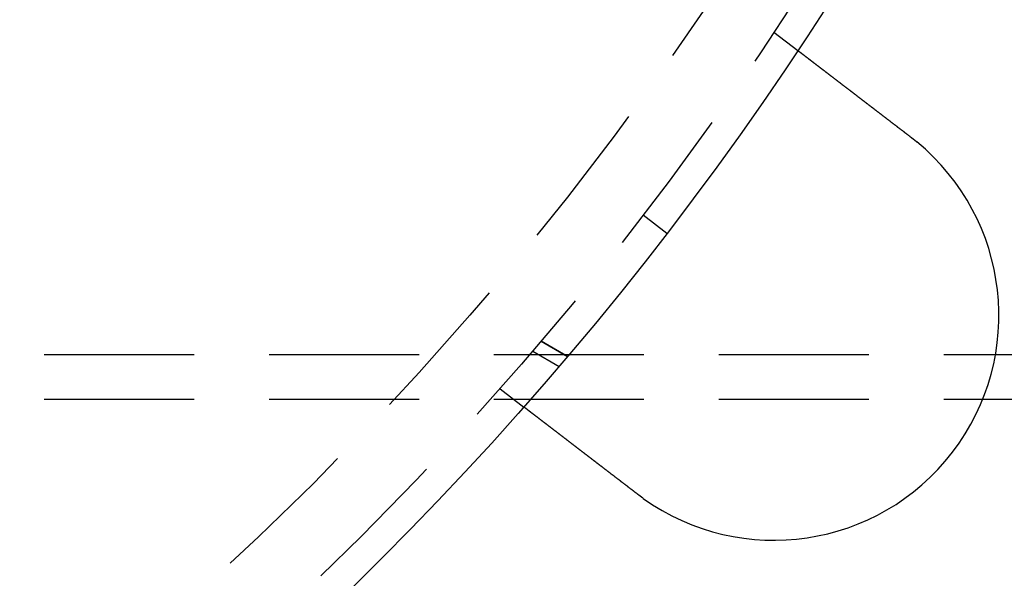
# Model space of a CAD drawing. Extents: x -610 to 359, y -384 to 202.
# Drawn here: x -404 to -371, y -328 to -309 of the extents above; entities that cross this region are included whole.
import ezdxf

# ---------------------------------------------------------------- set-up
doc = ezdxf.new("R2010")
doc.units = 0
doc.header["$LTSCALE"] = 20
doc.linetypes.add('VERDECKT', pattern=[0.375, 0.25, -0.125])
doc.layers.get('0').update_dxf_attribs({"linetype": 'CONTINUOUS'})
doc.layers.add('STEMPEL', color=3, linetype='CONTINUOUS')

# ---------------------------------------------------------------- blocks, each defined once
blk = doc.blocks.new('A$C3756853A')
at = {"color": 1, "linetype": 'VERDECKT'}
for p, q in [((148.857, 7.273), (149.652, 6.663)), ((145.29, 0.557), (144.496, 1.166)), ((141.978, -3.551), (141.098, -3.043)), ((141.098, -3.043), (141.978, -3.551)), ((12.021, -3.479), (178.021, -3.479)), ((140.815, -3.374), (141.696, -3.883)), ((139.726, -4.627), (140.521, -5.237)), ((12.021, -4.979), (178.021, -4.979))]:
    blk.add_line(p, q, dxfattribs=at)
at = {"color": 3}
for points in [[(149.652, 6.663, 0), (149.652, 6.663, 0), (149.652, 6.663, 0), (149.652, 6.663, 0), (149.653, 6.663, 0), (149.653, 6.663, 0), (149.653, 6.663, 0), (149.653, 6.663, 0), (149.653, 6.662, 0), (149.653, 6.662, 0), (149.654, 6.662, 0), (149.654, 6.662, 0), (149.654, 6.662, 0), (149.655, 6.661, 0), (149.655, 6.661, 0), (149.655, 6.661, 0), (149.656, 6.66, 0), (149.656, 6.66, 0), (149.657, 6.66, 0), (149.657, 6.659, 0), (149.658, 6.659, 0), (149.658, 6.659, 0), (149.659, 6.658, 0), (149.659, 6.658, 0), (149.66, 6.657, 0), (149.661, 6.657, 0), (149.661, 6.656, 0), (149.662, 6.656, 0), (149.663, 6.655, 0), (149.664, 6.654, 0), (149.664, 6.654, 0), (149.665, 6.653, 0), (149.666, 6.652, 0), (149.667, 6.652, 0), (149.668, 6.651, 0), (149.669, 6.65, 0), (149.67, 6.65, 0), (149.671, 6.649, 0), (149.672, 6.648, 0), (149.673, 6.647, 0), (149.674, 6.646, 0), (149.675, 6.646, 0), (149.676, 6.645, 0), (149.677, 6.644, 0), (149.679, 6.643, 0), (149.68, 6.642, 0), (149.681, 6.641, 0), (149.682, 6.64, 0), (149.684, 6.639, 0), (149.685, 6.638, 0), (149.686, 6.637, 0), (149.688, 6.636, 0), (149.689, 6.635, 0), (149.691, 6.634, 0), (149.692, 6.632, 0), (149.694, 6.631, 0), (149.695, 6.63, 0), (149.697, 6.629, 0), (149.698, 6.628, 0), (149.7, 6.626, 0), (149.702, 6.625, 0), (149.703, 6.624, 0), (149.705, 6.623, 0), (149.707, 6.621, 0), (149.709, 6.62, 0), (149.71, 6.618, 0), (149.712, 6.617, 0), (149.714, 6.616, 0), (149.716, 6.614, 0), (149.718, 6.613, 0), (149.72, 6.611, 0), (149.722, 6.61, 0), (149.724, 6.608, 0), (149.726, 6.606, 0), (149.728, 6.605, 0), (149.73, 6.603, 0), (149.732, 6.602, 0), (149.735, 6.6, 0), (149.737, 6.598, 0), (149.739, 6.597, 0), (149.741, 6.595, 0), (149.743, 6.593, 0), (149.746, 6.591, 0), (149.748, 6.589, 0), (149.751, 6.588, 0), (149.753, 6.586, 0), (149.755, 6.584, 0), (149.758, 6.582, 0), (149.76, 6.58, 0), (149.763, 6.578, 0), (149.765, 6.576, 0), (149.768, 6.574, 0), (149.771, 6.572, 0), (149.773, 6.57, 0), (149.776, 6.568, 0), (149.779, 6.566, 0), (149.781, 6.564, 0), (149.784, 6.562, 0), (149.787, 6.56, 0), (149.79, 6.558, 0), (149.792, 6.556, 0), (149.795, 6.553, 0), (149.798, 6.551, 0), (149.801, 6.549, 0), (149.804, 6.547, 0), (149.807, 6.545, 0), (149.81, 6.542, 0), (149.813, 6.54, 0), (149.816, 6.538, 0), (149.819, 6.535, 0), (149.822, 6.533, 0), (149.825, 6.531, 0), (149.828, 6.528, 0), (149.831, 6.526, 0), (149.834, 6.524, 0), (149.837, 6.521, 0), (149.84, 6.519, 0), (149.844, 6.516, 0), (149.847, 6.514, 0), (149.85, 6.511, 0), (149.853, 6.509, 0), (149.857, 6.506, 0), (149.86, 6.504, 0), (149.863, 6.501, 0), (149.867, 6.499, 0), (149.87, 6.496, 0), (149.873, 6.493, 0), (149.877, 6.491, 0), (149.88, 6.488, 0), (149.884, 6.485, 0), (149.887, 6.483, 0), (149.891, 6.48, 0), (149.894, 6.477, 0), (149.898, 6.475, 0), (149.901, 6.472, 0), (149.905, 6.469, 0), (149.908, 6.467, 0), (149.912, 6.464, 0), (149.916, 6.461, 0), (149.919, 6.458, 0), (149.923, 6.455, 0), (149.927, 6.453, 0), (149.93, 6.45, 0), (149.934, 6.447, 0), (149.938, 6.444, 0), (149.941, 6.441, 0), (149.945, 6.438, 0), (149.949, 6.435, 0), (149.953, 6.433, 0), (149.956, 6.43, 0), (149.96, 6.427, 0), (149.964, 6.424, 0), (149.968, 6.421, 0), (149.972, 6.418, 0), (149.976, 6.415, 0), (149.98, 6.412, 0), (149.984, 6.409, 0), (149.988, 6.406, 0), (149.992, 6.402, 0), (149.996, 6.399, 0), (150, 6.396, 0), (150.004, 6.393, 0), (150.009, 6.39, 0), (150.013, 6.386, 0), (150.017, 6.383, 0), (150.021, 6.38, 0), (150.026, 6.376, 0), (150.03, 6.373, 0), (150.035, 6.37, 0), (150.039, 6.366, 0), (150.044, 6.363, 0), (150.048, 6.359, 0), (150.053, 6.356, 0), (150.057, 6.352, 0), (150.062, 6.349, 0), (150.066, 6.345, 0), (150.071, 6.342, 0), (150.076, 6.338, 0), (150.08, 6.335, 0), (150.085, 6.331, 0), (150.09, 6.327, 0), (150.095, 6.324, 0), (150.1, 6.32, 0), (150.104, 6.316, 0), (150.109, 6.312, 0), (150.114, 6.309, 0), (150.119, 6.305, 0), (150.124, 6.301, 0), (150.129, 6.297, 0), (150.134, 6.293, 0), (150.139, 6.289, 0), (150.144, 6.285, 0), (150.15, 6.281, 0), (150.155, 6.277, 0), (150.16, 6.274, 0), (150.165, 6.269, 0), (150.17, 6.265, 0), (150.176, 6.261, 0), (150.181, 6.257, 0), (150.186, 6.253, 0), (150.192, 6.249, 0), (150.197, 6.245, 0), (150.203, 6.241, 0), (150.208, 6.237, 0), (150.213, 6.232, 0), (150.219, 6.228, 0), (150.224, 6.224, 0), (150.23, 6.22, 0), (150.236, 6.215, 0), (150.241, 6.211, 0), (150.247, 6.207, 0), (150.253, 6.202, 0), (150.258, 6.198, 0), (150.264, 6.194, 0), (150.27, 6.189, 0), (150.276, 6.185, 0), (150.281, 6.18, 0), (150.287, 6.176, 0), (150.293, 6.171, 0), (150.299, 6.167, 0), (150.305, 6.162, 0), (150.311, 6.158, 0), (150.317, 6.153, 0), (150.323, 6.149, 0), (150.329, 6.144, 0), (150.335, 6.139, 0), (150.341, 6.135, 0), (150.347, 6.13, 0), (150.353, 6.125, 0), (150.359, 6.121, 0), (150.365, 6.116, 0), (150.371, 6.111, 0), (150.378, 6.106, 0), (150.384, 6.102, 0), (150.39, 6.097, 0), (150.396, 6.092, 0), (150.403, 6.087, 0), (150.409, 6.082, 0), (150.415, 6.078, 0), (150.422, 6.073, 0), (150.428, 6.068, 0), (150.434, 6.063, 0), (150.441, 6.058, 0), (150.447, 6.053, 0), (150.454, 6.048, 0), (150.46, 6.043, 0), (150.467, 6.038, 0), (150.473, 6.033, 0), (150.48, 6.028, 0), (150.486, 6.023, 0), (150.493, 6.018, 0), (150.499, 6.013, 0), (150.506, 6.008, 0), (150.513, 6.003, 0), (150.519, 5.998, 0), (150.526, 5.993, 0), (150.533, 5.988, 0), (150.539, 5.982, 0), (150.546, 5.977, 0), (150.553, 5.972, 0), (150.559, 5.967, 0), (150.566, 5.962, 0), (150.573, 5.957, 0), (150.58, 5.951, 0), (150.586, 5.946, 0), (150.593, 5.941, 0), (150.6, 5.936, 0), (150.607, 5.931, 0), (150.614, 5.925, 0), (150.62, 5.92, 0), (150.627, 5.915, 0), (150.634, 5.91, 0), (150.641, 5.904, 0), (150.648, 5.899, 0), (150.655, 5.894, 0), (150.662, 5.889, 0), (150.668, 5.883, 0), (150.675, 5.878, 0), (150.682, 5.873, 0), (150.689, 5.867, 0), (150.696, 5.862, 0), (150.703, 5.857, 0), (150.71, 5.851, 0), (150.717, 5.846, 0), (150.724, 5.841, 0), (150.731, 5.835, 0), (150.738, 5.83, 0), (150.745, 5.825, 0), (150.752, 5.819, 0), (150.759, 5.814, 0), (150.766, 5.809, 0), (150.773, 5.803, 0), (150.78, 5.798, 0), (150.787, 5.793, 0), (150.794, 5.787, 0), (150.801, 5.782, 0), (150.808, 5.777, 0), (150.815, 5.771, 0), (150.822, 5.766, 0), (150.829, 5.76, 0), (150.836, 5.755, 0), (150.843, 5.75, 0), (150.85, 5.744, 0), (150.857, 5.739, 0), (150.864, 5.733, 0), (150.872, 5.727, 0), (150.879, 5.722, 0), (150.886, 5.716, 0), (150.894, 5.711, 0), (150.901, 5.705, 0), (150.908, 5.699, 0), (150.916, 5.694, 0), (150.923, 5.688, 0), (150.931, 5.682, 0), (150.938, 5.676, 0), (150.946, 5.67, 0), (150.954, 5.665, 0), (150.961, 5.659, 0), (150.969, 5.653, 0), (150.977, 5.647, 0), (150.984, 5.641, 0), (150.992, 5.635, 0), (151, 5.629, 0), (151.008, 5.623, 0), (151.015, 5.617, 0), (151.023, 5.611, 0), (151.031, 5.605, 0), (151.039, 5.599, 0), (151.047, 5.593, 0), (151.055, 5.587, 0), (151.063, 5.58, 0), (151.071, 5.574, 0), (151.079, 5.568, 0), (151.087, 5.562, 0), (151.096, 5.556, 0), (151.104, 5.549, 0), (151.112, 5.543, 0), (151.12, 5.537, 0), (151.128, 5.53, 0), (151.137, 5.524, 0), (151.145, 5.518, 0), (151.153, 5.511, 0), (151.161, 5.505, 0), (151.17, 5.499, 0), (151.178, 5.492, 0), (151.187, 5.486, 0), (151.195, 5.479, 0), (151.204, 5.473, 0), (151.212, 5.466, 0), (151.22, 5.46, 0), (151.229, 5.453, 0), (151.238, 5.447, 0), (151.246, 5.44, 0), (151.255, 5.433, 0), (151.263, 5.427, 0), (151.272, 5.42, 0), (151.281, 5.414, 0), (151.289, 5.407, 0), (151.298, 5.4, 0), (151.307, 5.394, 0), (151.315, 5.387, 0), (151.324, 5.38, 0), (151.333, 5.373, 0), (151.342, 5.367, 0), (151.351, 5.36, 0), (151.359, 5.353, 0), (151.368, 5.346, 0), (151.377, 5.339, 0), (151.386, 5.333, 0), (151.395, 5.326, 0), (151.404, 5.319, 0), (151.413, 5.312, 0), (151.422, 5.305, 0), (151.431, 5.298, 0), (151.44, 5.291, 0), (151.449, 5.285, 0), (151.458, 5.278, 0), (151.467, 5.271, 0), (151.476, 5.264, 0), (151.485, 5.257, 0), (151.494, 5.25, 0), (151.503, 5.243, 0), (151.512, 5.236, 0), (151.521, 5.229, 0), (151.531, 5.222, 0), (151.54, 5.215, 0), (151.549, 5.208, 0), (151.558, 5.201, 0), (151.567, 5.194, 0), (151.576, 5.187, 0), (151.586, 5.179, 0), (151.595, 5.172, 0), (151.604, 5.165, 0), (151.613, 5.158, 0), (151.623, 5.151, 0), (151.632, 5.144, 0), (151.641, 5.137, 0), (151.65, 5.13, 0), (151.66, 5.123, 0), (151.669, 5.116, 0), (151.678, 5.108, 0), (151.688, 5.101, 0), (151.697, 5.094, 0), (151.706, 5.087, 0), (151.715, 5.08, 0), (151.725, 5.073, 0), (151.734, 5.066, 0), (151.743, 5.058, 0), (151.753, 5.051, 0), (151.762, 5.044, 0), (151.771, 5.037, 0), (151.781, 5.03, 0), (151.79, 5.023, 0), (151.799, 5.016, 0), (151.809, 5.008, 0), (151.818, 5.001, 0), (151.827, 4.994, 0), (151.837, 4.987, 0), (151.846, 4.98, 0), (151.855, 4.973, 0), (151.865, 4.965, 0), (151.874, 4.958, 0), (151.883, 4.951, 0), (151.893, 4.944, 0), (151.902, 4.937, 0), (151.911, 4.93, 0), (151.921, 4.923, 0), (151.93, 4.915, 0), (151.939, 4.908, 0), (151.949, 4.901, 0), (151.958, 4.894, 0), (151.967, 4.887, 0), (151.976, 4.88, 0), (151.986, 4.873, 0), (151.995, 4.866, 0), (152.004, 4.858, 0), (152.013, 4.851, 0), (152.023, 4.844, 0), (152.032, 4.837, 0), (152.041, 4.83, 0), (152.05, 4.823, 0), (152.059, 4.816, 0), (152.069, 4.809, 0), (152.078, 4.802, 0), (152.087, 4.795, 0), (152.096, 4.788, 0), (152.105, 4.781, 0), (152.114, 4.774, 0), (152.124, 4.767, 0), (152.133, 4.76, 0), (152.142, 4.753, 0), (152.151, 4.745, 0), (152.161, 4.738, 0), (152.17, 4.731, 0), (152.179, 4.724, 0), (152.189, 4.717, 0), (152.198, 4.71, 0), (152.208, 4.702, 0), (152.217, 4.695, 0), (152.227, 4.688, 0), (152.236, 4.68, 0), (152.246, 4.673, 0), (152.255, 4.666, 0), (152.265, 4.658, 0), (152.275, 4.651, 0), (152.284, 4.643, 0), (152.294, 4.636, 0), (152.304, 4.629, 0), (152.313, 4.621, 0), (152.323, 4.614, 0), (152.333, 4.606, 0), (152.343, 4.599, 0), (152.353, 4.591, 0), (152.363, 4.583, 0), (152.372, 4.576, 0), (152.382, 4.568, 0), (152.392, 4.561, 0), (152.402, 4.553, 0), (152.412, 4.545, 0), (152.422, 4.538, 0), (152.432, 4.53, 0), (152.442, 4.522, 0), (152.452, 4.514, 0), (152.462, 4.507, 0), (152.473, 4.499, 0), (152.483, 4.491, 0), (152.493, 4.483, 0), (152.503, 4.476, 0), (152.513, 4.468, 0), (152.523, 4.46, 0), (152.534, 4.452, 0), (152.544, 4.444, 0), (152.554, 4.436, 0), (152.564, 4.429, 0), (152.575, 4.421, 0), (152.585, 4.413, 0), (152.595, 4.405, 0), (152.606, 4.397, 0), (152.616, 4.389, 0), (152.626, 4.381, 0), (152.637, 4.373, 0), (152.647, 4.365, 0), (152.657, 4.357, 0), (152.668, 4.349, 0), (152.678, 4.341, 0), (152.689, 4.333, 0), (152.699, 4.325, 0), (152.709, 4.317, 0), (152.72, 4.309, 0), (152.73, 4.301, 0), (152.741, 4.293, 0), (152.751, 4.285, 0), (152.762, 4.277, 0), (152.772, 4.269, 0), (152.783, 4.261, 0), (152.793, 4.253, 0), (152.804, 4.245, 0), (152.815, 4.237, 0), (152.825, 4.229, 0), (152.836, 4.22, 0), (152.846, 4.212, 0), (152.857, 4.204, 0), (152.867, 4.196, 0), (152.878, 4.188, 0), (152.889, 4.18, 0), (152.899, 4.172, 0), (152.91, 4.164, 0), (152.92, 4.155, 0), (152.931, 4.147, 0), (152.942, 4.139, 0), (152.952, 4.131, 0), (152.963, 4.123, 0), (152.973, 4.115, 0), (152.984, 4.107, 0), (152.995, 4.098, 0), (153.005, 4.09, 0), (153.016, 4.082, 0), (153.026, 4.074, 0), (153.037, 4.066, 0), (153.048, 4.058, 0), (153.058, 4.05, 0), (153.069, 4.041, 0), (153.079, 4.033, 0), (153.09, 4.025, 0), (153.101, 4.017, 0), (153.111, 4.009, 0), (153.122, 4.001, 0), (153.132, 3.993, 0), (153.143, 3.985, 0), (153.154, 3.976, 0), (153.164, 3.968, 0), (153.175, 3.96, 0), (153.185, 3.952, 0), (153.196, 3.944, 0), (153.206, 3.936, 0), (153.217, 3.928, 0), (153.227, 3.92, 0), (153.238, 3.912, 0), (153.249, 3.904, 0), (153.259, 3.896, 0), (153.27, 3.887, 0), (153.28, 3.879, 0), (153.29, 3.871, 0), (153.301, 3.863, 0), (153.311, 3.855, 0), (153.322, 3.847, 0), (153.332, 3.839, 0), (153.343, 3.831, 0), (153.353, 3.823, 0), (153.363, 3.815, 0), (153.374, 3.807, 0), (153.384, 3.799, 0), (153.395, 3.792, 0), (153.405, 3.784, 0), (153.415, 3.776, 0), (153.425, 3.768, 0)], [(153.425, 3.768, 0), (153.427, 3.767, 0), (153.429, 3.765, 0), (153.43, 3.764, 0), (153.432, 3.763, 0), (153.433, 3.762, 0), (153.435, 3.76, 0), (153.437, 3.759, 0), (153.438, 3.758, 0), (153.44, 3.757, 0), (153.441, 3.756, 0), (153.443, 3.754, 0), (153.445, 3.753, 0), (153.446, 3.752, 0), (153.448, 3.751, 0), (153.449, 3.749, 0), (153.451, 3.748, 0), (153.453, 3.747, 0), (153.454, 3.746, 0), (153.456, 3.744, 0), (153.457, 3.743, 0), (153.459, 3.742, 0), (153.461, 3.741, 0), (153.462, 3.739, 0), (153.464, 3.738, 0), (153.465, 3.737, 0), (153.467, 3.736, 0), (153.468, 3.735, 0), (153.47, 3.733, 0), (153.472, 3.732, 0), (153.473, 3.731, 0), (153.475, 3.73, 0), (153.476, 3.728, 0), (153.478, 3.727, 0), (153.48, 3.726, 0), (153.481, 3.725, 0), (153.483, 3.723, 0), (153.484, 3.722, 0), (153.486, 3.721, 0), (153.488, 3.72, 0), (153.489, 3.718, 0), (153.491, 3.717, 0), (153.492, 3.716, 0), (153.494, 3.715, 0), (153.495, 3.713, 0), (153.497, 3.712, 0), (153.499, 3.711, 0), (153.5, 3.71, 0), (153.502, 3.708, 0), (153.503, 3.707, 0), (153.505, 3.706, 0), (153.507, 3.705, 0), (153.508, 3.703, 0), (153.51, 3.702, 0), (153.511, 3.701, 0), (153.513, 3.7, 0), (153.514, 3.698, 0), (153.516, 3.697, 0), (153.518, 3.696, 0), (153.519, 3.695, 0), (153.521, 3.693, 0), (153.522, 3.692, 0), (153.524, 3.691, 0), (153.525, 3.69, 0), (153.527, 3.688, 0), (153.529, 3.687, 0), (153.53, 3.686, 0), (153.532, 3.685, 0), (153.533, 3.683, 0), (153.535, 3.682, 0), (153.536, 3.681, 0), (153.538, 3.68, 0), (153.54, 3.678, 0), (153.541, 3.677, 0), (153.543, 3.676, 0), (153.544, 3.675, 0), (153.546, 3.673, 0), (153.547, 3.672, 0), (153.549, 3.671, 0), (153.551, 3.67, 0), (153.552, 3.668, 0), (153.554, 3.667, 0), (153.555, 3.666, 0), (153.557, 3.665, 0), (153.558, 3.663, 0), (153.56, 3.662, 0), (153.562, 3.661, 0), (153.563, 3.66, 0), (153.565, 3.658, 0), (153.566, 3.657, 0), (153.568, 3.656, 0), (153.569, 3.655, 0), (153.571, 3.653, 0), (153.573, 3.652, 0), (153.574, 3.651, 0), (153.576, 3.649, 0), (153.577, 3.648, 0), (153.579, 3.647, 0), (153.58, 3.646, 0), (153.582, 3.644, 0), (153.583, 3.643, 0), (153.585, 3.642, 0), (153.587, 3.641, 0), (153.588, 3.639, 0), (153.59, 3.638, 0), (153.591, 3.637, 0), (153.593, 3.636, 0), (153.594, 3.634, 0), (153.596, 3.633, 0), (153.598, 3.632, 0), (153.599, 3.63, 0), (153.601, 3.629, 0), (153.602, 3.628, 0), (153.604, 3.627, 0), (153.605, 3.625, 0), (153.607, 3.624, 0), (153.608, 3.623, 0), (153.61, 3.622, 0), (153.612, 3.62, 0), (153.613, 3.619, 0), (153.615, 3.618, 0), (153.616, 3.616, 0), (153.618, 3.615, 0), (153.619, 3.614, 0), (153.621, 3.613, 0), (153.622, 3.611, 0), (153.624, 3.61, 0), (153.626, 3.609, 0)], [(144.294, -8.133, 0), (144.284, -8.125, 0), (144.273, -8.117, 0), (144.263, -8.109, 0), (144.253, -8.101, 0), (144.242, -8.093, 0), (144.232, -8.085, 0), (144.222, -8.077, 0), (144.211, -8.069, 0), (144.201, -8.061, 0), (144.19, -8.053, 0), (144.18, -8.045, 0), (144.17, -8.037, 0), (144.159, -8.029, 0), (144.149, -8.021, 0), (144.138, -8.013, 0), (144.128, -8.005, 0), (144.117, -7.997, 0), (144.107, -7.989, 0), (144.096, -7.981, 0), (144.086, -7.973, 0), (144.075, -7.964, 0), (144.064, -7.956, 0), (144.054, -7.948, 0), (144.043, -7.94, 0), (144.033, -7.932, 0), (144.022, -7.924, 0), (144.012, -7.916, 0), (144.001, -7.908, 0), (143.99, -7.9, 0), (143.98, -7.891, 0), (143.969, -7.883, 0), (143.959, -7.875, 0), (143.948, -7.867, 0), (143.937, -7.859, 0), (143.927, -7.851, 0), (143.916, -7.843, 0), (143.906, -7.834, 0), (143.895, -7.826, 0), (143.884, -7.818, 0), (143.874, -7.81, 0), (143.863, -7.802, 0), (143.853, -7.794, 0), (143.842, -7.786, 0), (143.831, -7.777, 0), (143.821, -7.769, 0), (143.81, -7.761, 0), (143.799, -7.753, 0), (143.789, -7.745, 0), (143.778, -7.737, 0), (143.768, -7.729, 0), (143.757, -7.72, 0), (143.747, -7.712, 0), (143.736, -7.704, 0), (143.725, -7.696, 0), (143.715, -7.688, 0), (143.704, -7.68, 0), (143.694, -7.672, 0), (143.683, -7.664, 0), (143.673, -7.656, 0), (143.662, -7.648, 0), (143.652, -7.639, 0), (143.641, -7.631, 0), (143.63, -7.623, 0), (143.62, -7.615, 0), (143.609, -7.607, 0), (143.599, -7.599, 0), (143.589, -7.591, 0), (143.578, -7.583, 0), (143.568, -7.575, 0), (143.557, -7.567, 0), (143.547, -7.559, 0), (143.536, -7.551, 0), (143.526, -7.543, 0), (143.516, -7.535, 0), (143.505, -7.527, 0), (143.495, -7.519, 0), (143.484, -7.511, 0), (143.474, -7.503, 0), (143.464, -7.495, 0), (143.453, -7.487, 0), (143.443, -7.48, 0), (143.433, -7.472, 0), (143.423, -7.464, 0), (143.412, -7.456, 0), (143.402, -7.448, 0), (143.392, -7.44, 0), (143.382, -7.432, 0), (143.372, -7.425, 0), (143.361, -7.417, 0), (143.351, -7.409, 0), (143.341, -7.401, 0), (143.331, -7.394, 0), (143.321, -7.386, 0), (143.311, -7.378, 0), (143.301, -7.37, 0), (143.291, -7.363, 0), (143.281, -7.355, 0), (143.271, -7.347, 0), (143.261, -7.34, 0), (143.251, -7.332, 0), (143.241, -7.324, 0), (143.231, -7.317, 0), (143.221, -7.309, 0), (143.211, -7.302, 0), (143.202, -7.294, 0), (143.192, -7.287, 0), (143.182, -7.279, 0), (143.172, -7.272, 0), (143.163, -7.264, 0), (143.153, -7.257, 0), (143.143, -7.249, 0), (143.134, -7.242, 0), (143.124, -7.235, 0), (143.114, -7.227, 0), (143.105, -7.22, 0), (143.095, -7.213, 0), (143.086, -7.205, 0), (143.076, -7.198, 0), (143.067, -7.191, 0), (143.057, -7.184, 0), (143.048, -7.176, 0), (143.039, -7.169, 0), (143.029, -7.162, 0), (143.02, -7.155, 0), (143.011, -7.148, 0), (143.001, -7.141, 0), (142.992, -7.134, 0), (142.983, -7.127, 0), (142.974, -7.119, 0), (142.965, -7.112, 0), (142.956, -7.105, 0), (142.946, -7.098, 0), (142.937, -7.091, 0), (142.928, -7.084, 0), (142.919, -7.077, 0), (142.91, -7.07, 0), (142.9, -7.063, 0), (142.891, -7.056, 0), (142.882, -7.049, 0), (142.873, -7.042, 0), (142.863, -7.035, 0), (142.854, -7.028, 0), (142.845, -7.021, 0), (142.836, -7.013, 0), (142.826, -7.006, 0), (142.817, -6.999, 0), (142.808, -6.992, 0), (142.798, -6.985, 0), (142.789, -6.978, 0), (142.78, -6.971, 0), (142.771, -6.963, 0), (142.761, -6.956, 0), (142.752, -6.949, 0), (142.743, -6.942, 0), (142.733, -6.935, 0), (142.724, -6.928, 0), (142.715, -6.921, 0), (142.705, -6.913, 0), (142.696, -6.906, 0), (142.687, -6.899, 0), (142.677, -6.892, 0), (142.668, -6.885, 0), (142.659, -6.878, 0), (142.649, -6.87, 0), (142.64, -6.863, 0), (142.631, -6.856, 0), (142.621, -6.849, 0), (142.612, -6.842, 0), (142.603, -6.835, 0), (142.593, -6.828, 0), (142.584, -6.82, 0), (142.575, -6.813, 0), (142.565, -6.806, 0), (142.556, -6.799, 0), (142.547, -6.792, 0), (142.538, -6.785, 0), (142.528, -6.778, 0), (142.519, -6.77, 0), (142.51, -6.763, 0), (142.5, -6.756, 0), (142.491, -6.749, 0), (142.482, -6.742, 0), (142.473, -6.735, 0), (142.464, -6.728, 0), (142.454, -6.721, 0), (142.445, -6.714, 0), (142.436, -6.707, 0), (142.427, -6.7, 0), (142.418, -6.693, 0), (142.408, -6.686, 0), (142.399, -6.679, 0), (142.39, -6.672, 0), (142.381, -6.665, 0), (142.372, -6.658, 0), (142.363, -6.651, 0), (142.354, -6.644, 0), (142.345, -6.637, 0), (142.336, -6.63, 0), (142.326, -6.623, 0), (142.317, -6.616, 0), (142.308, -6.609, 0), (142.299, -6.602, 0), (142.29, -6.595, 0), (142.281, -6.588, 0), (142.273, -6.581, 0), (142.264, -6.574, 0), (142.255, -6.568, 0), (142.246, -6.561, 0), (142.237, -6.554, 0), (142.228, -6.547, 0), (142.219, -6.54, 0), (142.21, -6.534, 0), (142.202, -6.527, 0), (142.193, -6.52, 0), (142.184, -6.513, 0), (142.175, -6.507, 0), (142.167, -6.5, 0), (142.158, -6.493, 0), (142.149, -6.487, 0), (142.141, -6.48, 0), (142.132, -6.473, 0), (142.123, -6.467, 0), (142.115, -6.46, 0), (142.106, -6.454, 0), (142.098, -6.447, 0), (142.089, -6.441, 0), (142.081, -6.434, 0), (142.072, -6.428, 0), (142.064, -6.421, 0), (142.055, -6.415, 0), (142.047, -6.408, 0), (142.038, -6.402, 0), (142.03, -6.395, 0), (142.022, -6.389, 0), (142.013, -6.383, 0), (142.005, -6.376, 0), (141.997, -6.37, 0), (141.989, -6.364, 0), (141.98, -6.357, 0), (141.972, -6.351, 0), (141.964, -6.345, 0), (141.956, -6.338, 0), (141.948, -6.332, 0), (141.94, -6.326, 0), (141.932, -6.32, 0), (141.924, -6.314, 0), (141.916, -6.308, 0), (141.908, -6.301, 0), (141.9, -6.295, 0), (141.892, -6.289, 0), (141.884, -6.283, 0), (141.876, -6.277, 0), (141.868, -6.271, 0), (141.861, -6.265, 0), (141.853, -6.259, 0), (141.845, -6.253, 0), (141.837, -6.247, 0), (141.83, -6.242, 0), (141.822, -6.236, 0), (141.814, -6.23, 0), (141.807, -6.224, 0), (141.799, -6.218, 0), (141.792, -6.212, 0), (141.784, -6.207, 0), (141.777, -6.201, 0), (141.769, -6.195, 0), (141.762, -6.19, 0), (141.755, -6.184, 0), (141.747, -6.178, 0), (141.74, -6.173, 0), (141.733, -6.167, 0), (141.726, -6.162, 0), (141.718, -6.156, 0), (141.711, -6.151, 0), (141.704, -6.145, 0), (141.697, -6.14, 0), (141.69, -6.134, 0), (141.683, -6.129, 0), (141.676, -6.124, 0), (141.669, -6.118, 0), (141.662, -6.113, 0), (141.655, -6.108, 0), (141.648, -6.102, 0), (141.641, -6.097, 0), (141.634, -6.092, 0), (141.627, -6.086, 0), (141.62, -6.081, 0), (141.613, -6.075, 0), (141.606, -6.07, 0), (141.599, -6.065, 0), (141.592, -6.059, 0), (141.585, -6.054, 0), (141.579, -6.049, 0), (141.572, -6.043, 0), (141.565, -6.038, 0), (141.558, -6.033, 0), (141.551, -6.028, 0), (141.544, -6.022, 0), (141.537, -6.017, 0), (141.53, -6.012, 0), (141.523, -6.006, 0), (141.516, -6.001, 0), (141.51, -5.996, 0), (141.503, -5.991, 0), (141.496, -5.985, 0), (141.489, -5.98, 0), (141.482, -5.975, 0), (141.475, -5.97, 0), (141.469, -5.964, 0), (141.462, -5.959, 0), (141.455, -5.954, 0), (141.448, -5.949, 0), (141.441, -5.944, 0), (141.435, -5.938, 0), (141.428, -5.933, 0), (141.421, -5.928, 0), (141.415, -5.923, 0), (141.408, -5.918, 0), (141.401, -5.913, 0), (141.395, -5.908, 0), (141.388, -5.903, 0), (141.381, -5.897, 0), (141.375, -5.892, 0), (141.368, -5.887, 0), (141.361, -5.882, 0), (141.355, -5.877, 0), (141.348, -5.872, 0), (141.342, -5.867, 0), (141.335, -5.862, 0), (141.329, -5.857, 0), (141.322, -5.852, 0), (141.316, -5.847, 0), (141.309, -5.842, 0), (141.303, -5.837, 0), (141.297, -5.833, 0), (141.29, -5.828, 0), (141.284, -5.823, 0), (141.278, -5.818, 0), (141.271, -5.813, 0), (141.265, -5.808, 0), (141.259, -5.803, 0), (141.252, -5.799, 0), (141.246, -5.794, 0), (141.24, -5.789, 0), (141.234, -5.784, 0), (141.228, -5.78, 0), (141.222, -5.775, 0), (141.215, -5.77, 0), (141.209, -5.766, 0), (141.203, -5.761, 0), (141.197, -5.756, 0), (141.191, -5.752, 0), (141.185, -5.747, 0), (141.179, -5.742, 0), (141.173, -5.738, 0), (141.167, -5.733, 0), (141.162, -5.729, 0), (141.156, -5.724, 0), (141.15, -5.72, 0), (141.144, -5.715, 0), (141.138, -5.711, 0), (141.133, -5.707, 0), (141.127, -5.702, 0), (141.121, -5.698, 0), (141.116, -5.694, 0), (141.11, -5.689, 0), (141.104, -5.685, 0), (141.099, -5.681, 0), (141.093, -5.676, 0), (141.088, -5.672, 0), (141.082, -5.668, 0), (141.077, -5.664, 0), (141.071, -5.659, 0), (141.066, -5.655, 0), (141.06, -5.651, 0), (141.055, -5.647, 0), (141.05, -5.643, 0), (141.044, -5.639, 0), (141.039, -5.635, 0), (141.034, -5.631, 0), (141.029, -5.627, 0), (141.023, -5.623, 0), (141.018, -5.619, 0), (141.013, -5.615, 0), (141.008, -5.611, 0), (141.003, -5.607, 0), (140.998, -5.603, 0), (140.993, -5.599, 0), (140.988, -5.596, 0), (140.983, -5.592, 0), (140.978, -5.588, 0), (140.973, -5.584, 0), (140.968, -5.58, 0), (140.963, -5.577, 0), (140.959, -5.573, 0), (140.954, -5.569, 0), (140.949, -5.566, 0), (140.944, -5.562, 0), (140.94, -5.559, 0), (140.935, -5.555, 0), (140.93, -5.551, 0), (140.926, -5.548, 0), (140.921, -5.544, 0), (140.917, -5.541, 0), (140.912, -5.537, 0), (140.908, -5.534, 0), (140.903, -5.531, 0), (140.899, -5.527, 0), (140.894, -5.524, 0), (140.89, -5.521, 0), (140.886, -5.517, 0), (140.881, -5.514, 0), (140.877, -5.511, 0), (140.873, -5.507, 0), (140.869, -5.504, 0), (140.865, -5.501, 0), (140.861, -5.498, 0), (140.856, -5.495, 0), (140.852, -5.492, 0), (140.848, -5.489, 0), (140.844, -5.486, 0), (140.84, -5.482, 0), (140.837, -5.479, 0), (140.833, -5.476, 0), (140.829, -5.474, 0), (140.825, -5.471, 0), (140.821, -5.468, 0), (140.817, -5.465, 0), (140.814, -5.462, 0), (140.81, -5.459, 0), (140.806, -5.456, 0), (140.802, -5.453, 0), (140.799, -5.45, 0), (140.795, -5.448, 0), (140.791, -5.445, 0), (140.788, -5.442, 0), (140.784, -5.439, 0), (140.781, -5.437, 0), (140.777, -5.434, 0), (140.773, -5.431, 0), (140.77, -5.428, 0), (140.766, -5.426, 0), (140.763, -5.423, 0), (140.759, -5.42, 0), (140.756, -5.418, 0), (140.752, -5.415, 0), (140.749, -5.412, 0), (140.745, -5.41, 0), (140.742, -5.407, 0), (140.739, -5.404, 0), (140.735, -5.402, 0), (140.732, -5.399, 0), (140.729, -5.397, 0), (140.725, -5.394, 0), (140.722, -5.392, 0), (140.719, -5.389, 0), (140.715, -5.387, 0), (140.712, -5.384, 0), (140.709, -5.382, 0), (140.706, -5.379, 0), (140.703, -5.377, 0), (140.7, -5.374, 0), (140.696, -5.372, 0), (140.693, -5.37, 0), (140.69, -5.367, 0), (140.687, -5.365, 0), (140.684, -5.363, 0), (140.681, -5.36, 0), (140.678, -5.358, 0), (140.675, -5.356, 0), (140.672, -5.353, 0), (140.669, -5.351, 0), (140.667, -5.349, 0), (140.664, -5.347, 0), (140.661, -5.345, 0), (140.658, -5.343, 0), (140.655, -5.34, 0), (140.653, -5.338, 0), (140.65, -5.336, 0), (140.647, -5.334, 0), (140.644, -5.332, 0), (140.642, -5.33, 0), (140.639, -5.328, 0), (140.637, -5.326, 0), (140.634, -5.324, 0), (140.631, -5.322, 0), (140.629, -5.32, 0), (140.626, -5.318, 0), (140.624, -5.316, 0), (140.622, -5.314, 0), (140.619, -5.313, 0), (140.617, -5.311, 0), (140.614, -5.309, 0), (140.612, -5.307, 0), (140.61, -5.305, 0), (140.608, -5.304, 0), (140.605, -5.302, 0), (140.603, -5.3, 0), (140.601, -5.299, 0), (140.599, -5.297, 0), (140.597, -5.295, 0), (140.595, -5.294, 0), (140.593, -5.292, 0), (140.59, -5.291, 0), (140.589, -5.289, 0), (140.587, -5.288, 0), (140.585, -5.286, 0), (140.583, -5.285, 0), (140.581, -5.283, 0), (140.579, -5.282, 0), (140.577, -5.28, 0), (140.575, -5.279, 0), (140.574, -5.278, 0), (140.572, -5.276, 0), (140.57, -5.275, 0), (140.569, -5.274, 0), (140.567, -5.273, 0), (140.565, -5.271, 0), (140.564, -5.27, 0), (140.562, -5.269, 0), (140.561, -5.268, 0), (140.559, -5.267, 0), (140.558, -5.266, 0), (140.556, -5.264, 0), (140.555, -5.263, 0), (140.554, -5.262, 0), (140.552, -5.261, 0), (140.551, -5.26, 0), (140.55, -5.259, 0), (140.548, -5.258, 0), (140.547, -5.257, 0), (140.546, -5.256, 0), (140.545, -5.256, 0), (140.544, -5.255, 0), (140.543, -5.254, 0), (140.541, -5.253, 0), (140.54, -5.252, 0), (140.539, -5.251, 0), (140.538, -5.251, 0), (140.537, -5.25, 0), (140.536, -5.249, 0), (140.536, -5.249, 0), (140.535, -5.248, 0), (140.534, -5.247, 0), (140.533, -5.247, 0), (140.532, -5.246, 0), (140.531, -5.245, 0), (140.531, -5.245, 0), (140.53, -5.244, 0), (140.529, -5.244, 0), (140.529, -5.243, 0), (140.528, -5.243, 0), (140.527, -5.242, 0), (140.527, -5.242, 0), (140.526, -5.241, 0), (140.526, -5.241, 0), (140.525, -5.241, 0), (140.525, -5.24, 0), (140.524, -5.24, 0), (140.524, -5.24, 0), (140.523, -5.239, 0), (140.523, -5.239, 0), (140.523, -5.239, 0), (140.522, -5.238, 0), (140.522, -5.238, 0), (140.522, -5.238, 0), (140.522, -5.238, 0), (140.522, -5.238, 0), (140.521, -5.238, 0), (140.521, -5.238, 0), (140.521, -5.237, 0), (140.521, -5.237, 0), (140.521, -5.237, 0), (140.521, -5.237, 0), (140.521, -5.237, 0)], [(144.499, -8.285, 0), (144.498, -8.283, 0), (144.496, -8.282, 0), (144.494, -8.281, 0), (144.493, -8.28, 0), (144.491, -8.279, 0), (144.49, -8.278, 0), (144.488, -8.276, 0), (144.486, -8.275, 0), (144.485, -8.274, 0), (144.483, -8.273, 0), (144.481, -8.272, 0), (144.48, -8.271, 0), (144.478, -8.269, 0), (144.476, -8.268, 0), (144.475, -8.267, 0), (144.473, -8.266, 0), (144.472, -8.265, 0), (144.47, -8.263, 0), (144.468, -8.262, 0), (144.467, -8.261, 0), (144.465, -8.26, 0), (144.463, -8.259, 0), (144.462, -8.258, 0), (144.46, -8.256, 0), (144.459, -8.255, 0), (144.457, -8.254, 0), (144.455, -8.253, 0), (144.454, -8.252, 0), (144.452, -8.25, 0), (144.45, -8.249, 0), (144.449, -8.248, 0), (144.447, -8.247, 0), (144.446, -8.246, 0), (144.444, -8.245, 0), (144.442, -8.243, 0), (144.441, -8.242, 0), (144.439, -8.241, 0), (144.437, -8.24, 0), (144.436, -8.239, 0), (144.434, -8.237, 0), (144.433, -8.236, 0), (144.431, -8.235, 0), (144.429, -8.234, 0), (144.428, -8.233, 0), (144.426, -8.232, 0), (144.424, -8.23, 0), (144.423, -8.229, 0), (144.421, -8.228, 0), (144.42, -8.227, 0), (144.418, -8.226, 0), (144.416, -8.224, 0), (144.415, -8.223, 0), (144.413, -8.222, 0), (144.411, -8.221, 0), (144.41, -8.22, 0), (144.408, -8.218, 0), (144.407, -8.217, 0), (144.405, -8.216, 0), (144.403, -8.215, 0), (144.402, -8.214, 0), (144.4, -8.212, 0), (144.398, -8.211, 0), (144.397, -8.21, 0), (144.395, -8.209, 0), (144.394, -8.208, 0), (144.392, -8.206, 0), (144.39, -8.205, 0), (144.389, -8.204, 0), (144.387, -8.203, 0), (144.386, -8.202, 0), (144.384, -8.2, 0), (144.382, -8.199, 0), (144.381, -8.198, 0), (144.379, -8.197, 0), (144.377, -8.196, 0), (144.376, -8.194, 0), (144.374, -8.193, 0), (144.373, -8.192, 0), (144.371, -8.191, 0), (144.369, -8.19, 0), (144.368, -8.188, 0), (144.366, -8.187, 0), (144.365, -8.186, 0), (144.363, -8.185, 0), (144.361, -8.184, 0), (144.36, -8.182, 0), (144.358, -8.181, 0), (144.357, -8.18, 0), (144.355, -8.179, 0), (144.353, -8.178, 0), (144.352, -8.176, 0), (144.35, -8.175, 0), (144.349, -8.174, 0), (144.347, -8.173, 0), (144.345, -8.171, 0), (144.344, -8.17, 0), (144.342, -8.169, 0), (144.34, -8.168, 0), (144.339, -8.167, 0), (144.337, -8.165, 0), (144.336, -8.164, 0), (144.334, -8.163, 0), (144.332, -8.162, 0), (144.331, -8.161, 0), (144.329, -8.159, 0), (144.328, -8.158, 0), (144.326, -8.157, 0), (144.324, -8.156, 0), (144.323, -8.154, 0), (144.321, -8.153, 0), (144.32, -8.152, 0), (144.318, -8.151, 0), (144.316, -8.15, 0), (144.315, -8.148, 0), (144.313, -8.147, 0), (144.312, -8.146, 0), (144.31, -8.145, 0), (144.308, -8.144, 0), (144.307, -8.142, 0), (144.305, -8.141, 0), (144.304, -8.14, 0), (144.302, -8.139, 0), (144.3, -8.137, 0), (144.299, -8.136, 0), (144.297, -8.135, 0), (144.296, -8.134, 0), (144.294, -8.133, 0)]]:
    blk.add_polyline3d(points, dxfattribs=at)
at = {"color": 3, "linetype": 'CONTINUOUS'}
for radius in [130, 110]:
    blk.add_circle((58.021, 67.521), radius, dxfattribs=at)
at = {"color": 1, "linetype": 'VERDECKT'}
for centre, radius in [((58.021, 67.521), 109), ((58.191, 67.521), 106.5)]:
    blk.add_circle(centre, radius, dxfattribs=at)
at = {"color": 3, "linetype": 'CONTINUOUS'}
for centre, radius, start, end in [((58.021, 67.521), 135, 13.98231, 270), ((58.021, 67.521), 135, 270, 346.01769), ((148.86, -2.182), 7.5, 234.4519, 50.5481)]:
    blk.add_arc(centre, radius, start, end, dxfattribs=at)

msp = doc.modelspace()

# ---------------------------------------------------------------- block references
at = {"layer": 'STEMPEL'}
msp.add_blockref('A$C3756853A', (-528.022, -316.779), dxfattribs=at)

doc.saveas('drawing.dxf')
